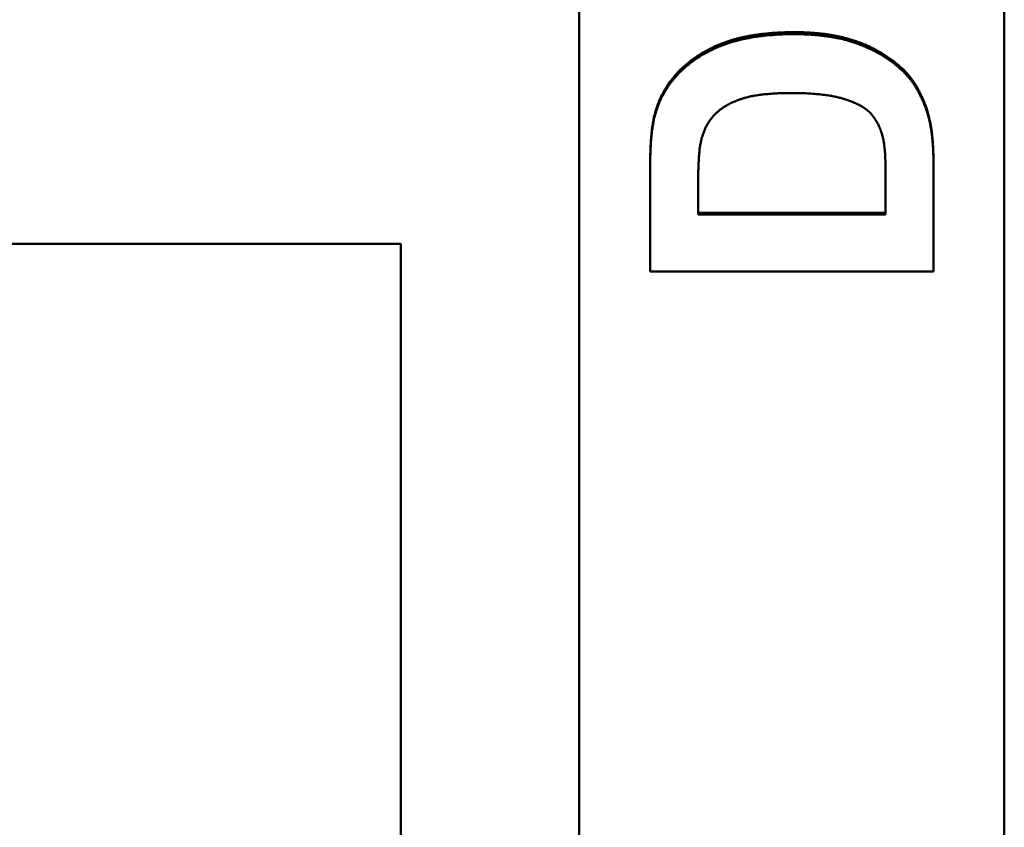
# Model space of a CAD drawing. Units: inches. Extents: x 4305 to 16410, y -12120 to -2432.
# Drawn here: x 4737 to 4772, y -3573 to -3544 of the extents above; entities that cross this region are included whole.
import ezdxf

# ---------------------------------------------------------------- set-up
doc = ezdxf.new("R2010")
doc.units = ezdxf.units.IN
doc.header["$MEASUREMENT"] = 0
doc.layers.add('AM_0', color=7, linetype='Continuous', lineweight=50)

# ---------------------------------------------------------------- blocks, each defined once
blk = doc.blocks.new('A$C567B58A8')
at = {"layer": 'AM_0'}
for p, q in [((314.503, 249.4), (314.503, 403.256)), ((329.503, 403.256), (329.503, 249.4)), ((322.102, 375.292), (322.102, 375.221)), ((324.228, 374.987), (324.228, 374.917)), ((325.996, 373.914), (325.996, 373.845)), ((317.193, 372.505), (317.193, 372.438)), ((326.789, 372.498), (326.789, 372.43)), ((317.003, 370.602), (317.003, 370.537)), ((327.003, 370.708), (327.003, 370.644)), ((325.31, 370.37), (325.31, 368.864)), ((318.695, 368.864), (318.695, 369.769)), ((318.695, 368.926), (325.31, 368.926)), ((325.31, 368.864), (318.695, 368.864)), ((283.202, 367.828), (308.202, 367.828)), ((308.202, 367.828), (283.202, 367.828)), ((308.202, 367.828), (308.202, 343.828)), ((308.202, 367.828), (308.202, 343.828))]:
    blk.add_line(p, q, dxfattribs=at)
for points, knots in [([(317.193, 372.505), (317.215, 372.578), (317.238, 372.65), (317.264, 372.72), (317.29, 372.791), (317.318, 372.86), (317.348, 372.928), (317.363, 372.961), (317.378, 372.995), (317.394, 373.028), (317.427, 373.095), (317.461, 373.16), (317.497, 373.224), (317.515, 373.256), (317.534, 373.288), (317.553, 373.319), (317.582, 373.366), (317.612, 373.412), (317.643, 373.458), (317.674, 373.503), (317.707, 373.548), (317.74, 373.592), (317.751, 373.607), (317.763, 373.622), (317.774, 373.636), (317.797, 373.665), (317.821, 373.694), (317.845, 373.722), (317.857, 373.737), (317.869, 373.751), (317.881, 373.765), (317.899, 373.786), (317.918, 373.807), (317.937, 373.827), (317.943, 373.834), (317.949, 373.841), (317.956, 373.848), (317.975, 373.869), (317.994, 373.889), (318.014, 373.909), (318.024, 373.919), (318.034, 373.93), (318.044, 373.94), (318.054, 373.95), (318.064, 373.96), (318.074, 373.97), (318.084, 373.979), (318.095, 373.989), (318.105, 373.999), (318.115, 374.009), (318.126, 374.019), (318.136, 374.029), (318.14, 374.032), (318.143, 374.035), (318.147, 374.038), (318.157, 374.048), (318.168, 374.058), (318.178, 374.067), (318.185, 374.074), (318.192, 374.08), (318.199, 374.086), (318.214, 374.099), (318.228, 374.112), (318.242, 374.124), (318.249, 374.13), (318.257, 374.137), (318.264, 374.143), (318.286, 374.161), (318.308, 374.18), (318.33, 374.198), (318.344, 374.21), (318.359, 374.222), (318.374, 374.234), (318.404, 374.258), (318.435, 374.281), (318.465, 374.304), (318.481, 374.316), (318.496, 374.327), (318.512, 374.339), (318.558, 374.373), (318.606, 374.406), (318.654, 374.438), (318.686, 374.459), (318.719, 374.48), (318.752, 374.501), (318.801, 374.532), (318.851, 374.562), (318.903, 374.592), (318.92, 374.601), (318.937, 374.611), (318.954, 374.62), (318.989, 374.64), (319.024, 374.658), (319.059, 374.677), (319.076, 374.686), (319.094, 374.695), (319.112, 374.704), (319.148, 374.722), (319.184, 374.739), (319.22, 374.757), (319.238, 374.765), (319.257, 374.774), (319.275, 374.782), (319.312, 374.799), (319.349, 374.815), (319.387, 374.831), (319.405, 374.839), (319.424, 374.847), (319.443, 374.855), (319.472, 374.867), (319.5, 374.878), (319.529, 374.889), (319.539, 374.893), (319.549, 374.897), (319.558, 374.9), (319.573, 374.906), (319.587, 374.912), (319.602, 374.917), (319.607, 374.919), (319.612, 374.921), (319.617, 374.922), (319.626, 374.926), (319.636, 374.93), (319.646, 374.933), (319.651, 374.935), (319.656, 374.937), (319.661, 374.938), (319.671, 374.942), (319.68, 374.946), (319.69, 374.949), (319.695, 374.951), (319.7, 374.952), (319.705, 374.954), (319.715, 374.958), (319.725, 374.961), (319.735, 374.965), (319.74, 374.966), (319.745, 374.968), (319.75, 374.97), (319.76, 374.973), (319.77, 374.976), (319.78, 374.98), (319.785, 374.981), (319.79, 374.983), (319.795, 374.985), (319.805, 374.988), (319.815, 374.991), (319.826, 374.994), (319.831, 374.996), (319.836, 374.998), (319.841, 374.999), (319.856, 375.004), (319.872, 375.009), (319.887, 375.014), (319.898, 375.017), (319.908, 375.02), (319.918, 375.023), (319.939, 375.029), (319.96, 375.035), (319.981, 375.041), (319.992, 375.044), (320.002, 375.047), (320.013, 375.05), (320.045, 375.059), (320.077, 375.067), (320.11, 375.076), (320.131, 375.081), (320.153, 375.087), (320.175, 375.092), (320.219, 375.103), (320.264, 375.113), (320.309, 375.123), (320.331, 375.128), (320.354, 375.132), (320.377, 375.137), (320.423, 375.147), (320.469, 375.155), (320.516, 375.164), (320.54, 375.168), (320.563, 375.172), (320.587, 375.176), (320.658, 375.189), (320.731, 375.2), (320.805, 375.21), (320.854, 375.217), (320.904, 375.223), (320.955, 375.229), (321.056, 375.241), (321.159, 375.251), (321.265, 375.26), (321.317, 375.264), (321.371, 375.268), (321.425, 375.271), (321.533, 375.278), (321.643, 375.283), (321.756, 375.287), (321.869, 375.29), (321.984, 375.292), (322.102, 375.292)], [0, 0, 0, 0, 0.125, 0.125, 0.125, 0.25, 0.25, 0.25, 0.3125, 0.3125, 0.3125, 0.4375, 0.4375, 0.4375, 0.5, 0.5, 0.5, 0.59375, 0.59375, 0.59375, 0.6875, 0.6875, 0.6875, 0.71875, 0.71875, 0.71875, 0.78125, 0.78125, 0.78125, 0.8125, 0.8125, 0.8125, 0.859375, 0.859375, 0.859375, 0.875, 0.875, 0.875, 0.921875, 0.921875, 0.921875, 0.945312, 0.945312, 0.945312, 0.96875, 0.96875, 0.96875, 0.992188, 0.992188, 0.992188, 1.015625, 1.015625, 1.015625, 1.023438, 1.023438, 1.023438, 1.046875, 1.046875, 1.046875, 1.0625, 1.0625, 1.0625, 1.09375, 1.09375, 1.09375, 1.109375, 1.109375, 1.109375, 1.15625, 1.15625, 1.15625, 1.1875, 1.1875, 1.1875, 1.25, 1.25, 1.25, 1.28125, 1.28125, 1.28125, 1.375, 1.375, 1.375, 1.4375, 1.4375, 1.4375, 1.53125, 1.53125, 1.53125, 1.5625, 1.5625, 1.5625, 1.625, 1.625, 1.625, 1.65625, 1.65625, 1.65625, 1.71875, 1.71875, 1.71875, 1.75, 1.75, 1.75, 1.8125, 1.8125, 1.8125, 1.84375, 1.84375, 1.84375, 1.890625, 1.890625, 1.890625, 1.90625, 1.90625, 1.90625, 1.929688, 1.929688, 1.929688, 1.9375, 1.9375, 1.9375, 1.953125, 1.953125, 1.953125, 1.960938, 1.960938, 1.960938, 1.976562, 1.976562, 1.976562, 1.984375, 1.984375, 1.984375, 2, 2, 2, 2.007812, 2.007812, 2.007812, 2.023438, 2.023438, 2.023438, 2.03125, 2.03125, 2.03125, 2.046875, 2.046875, 2.046875, 2.054688, 2.054688, 2.054688, 2.078125, 2.078125, 2.078125, 2.09375, 2.09375, 2.09375, 2.125, 2.125, 2.125, 2.140625, 2.140625, 2.140625, 2.1875, 2.1875, 2.1875, 2.21875, 2.21875, 2.21875, 2.28125, 2.28125, 2.28125, 2.3125, 2.3125, 2.3125, 2.375, 2.375, 2.375, 2.40625, 2.40625, 2.40625, 2.5, 2.5, 2.5, 2.5625, 2.5625, 2.5625, 2.6875, 2.6875, 2.6875, 2.75, 2.75, 2.75, 2.875, 2.875, 2.875, 3, 3, 3, 3]), ([(317.193, 372.438), (317.215, 372.511), (317.238, 372.583), (317.264, 372.653), (317.29, 372.723), (317.318, 372.792), (317.348, 372.86), (317.363, 372.894), (317.378, 372.927), (317.394, 372.96), (317.427, 373.027), (317.461, 373.092), (317.497, 373.156), (317.515, 373.188), (317.534, 373.219), (317.553, 373.251), (317.582, 373.298), (317.612, 373.344), (317.643, 373.389), (317.654, 373.404), (317.664, 373.419), (317.675, 373.434), (317.696, 373.464), (317.718, 373.494), (317.74, 373.524), (317.751, 373.538), (317.763, 373.553), (317.774, 373.567), (317.797, 373.596), (317.821, 373.625), (317.845, 373.653), (317.857, 373.668), (317.869, 373.682), (317.881, 373.696), (317.899, 373.717), (317.918, 373.738), (317.937, 373.758), (317.943, 373.765), (317.949, 373.772), (317.956, 373.779), (317.969, 373.793), (317.981, 373.806), (317.995, 373.82), (318.001, 373.827), (318.008, 373.833), (318.014, 373.84), (318.024, 373.85), (318.034, 373.86), (318.044, 373.87), (318.047, 373.874), (318.051, 373.877), (318.054, 373.88), (318.061, 373.887), (318.067, 373.894), (318.074, 373.9), (318.078, 373.904), (318.081, 373.907), (318.084, 373.91), (318.091, 373.917), (318.098, 373.923), (318.105, 373.93), (318.108, 373.933), (318.112, 373.936), (318.115, 373.94), (318.122, 373.946), (318.129, 373.953), (318.136, 373.959), (318.14, 373.962), (318.143, 373.966), (318.147, 373.969), (318.157, 373.979), (318.168, 373.988), (318.178, 373.998), (318.185, 374.004), (318.192, 374.011), (318.199, 374.017), (318.214, 374.03), (318.228, 374.042), (318.242, 374.055), (318.249, 374.061), (318.257, 374.067), (318.264, 374.073), (318.286, 374.092), (318.308, 374.11), (318.33, 374.128), (318.344, 374.14), (318.359, 374.152), (318.374, 374.164), (318.404, 374.188), (318.435, 374.212), (318.465, 374.235), (318.481, 374.246), (318.496, 374.257), (318.512, 374.269), (318.558, 374.303), (318.606, 374.336), (318.654, 374.368), (318.686, 374.389), (318.719, 374.41), (318.752, 374.431), (318.801, 374.462), (318.851, 374.492), (318.903, 374.521), (318.92, 374.531), (318.937, 374.541), (318.954, 374.55), (318.989, 374.569), (319.024, 374.588), (319.059, 374.606), (319.076, 374.616), (319.094, 374.625), (319.112, 374.634), (319.148, 374.651), (319.184, 374.669), (319.22, 374.686), (319.238, 374.695), (319.257, 374.703), (319.275, 374.712), (319.312, 374.728), (319.349, 374.745), (319.387, 374.761), (319.405, 374.769), (319.424, 374.777), (319.443, 374.784), (319.472, 374.796), (319.5, 374.807), (319.529, 374.819), (319.539, 374.822), (319.549, 374.826), (319.558, 374.83), (319.573, 374.835), (319.587, 374.841), (319.602, 374.846), (319.607, 374.848), (319.612, 374.85), (319.617, 374.852), (319.626, 374.855), (319.636, 374.859), (319.646, 374.862), (319.651, 374.864), (319.656, 374.866), (319.661, 374.868), (319.671, 374.871), (319.68, 374.875), (319.69, 374.878), (319.695, 374.88), (319.7, 374.882), (319.705, 374.884), (319.715, 374.887), (319.725, 374.89), (319.735, 374.894), (319.74, 374.895), (319.745, 374.897), (319.75, 374.899), (319.76, 374.902), (319.77, 374.906), (319.78, 374.909), (319.785, 374.911), (319.79, 374.912), (319.795, 374.914), (319.805, 374.917), (319.815, 374.92), (319.826, 374.924), (319.831, 374.925), (319.836, 374.927), (319.841, 374.929), (319.856, 374.933), (319.872, 374.938), (319.887, 374.943), (319.898, 374.946), (319.908, 374.949), (319.918, 374.952), (319.939, 374.958), (319.96, 374.964), (319.981, 374.97), (319.992, 374.973), (320.002, 374.976), (320.013, 374.979), (320.045, 374.988), (320.077, 374.997), (320.11, 375.005), (320.131, 375.01), (320.153, 375.016), (320.175, 375.021), (320.219, 375.032), (320.264, 375.042), (320.309, 375.052), (320.331, 375.057), (320.354, 375.061), (320.377, 375.066), (320.423, 375.076), (320.469, 375.084), (320.516, 375.093), (320.54, 375.097), (320.563, 375.101), (320.587, 375.105), (320.658, 375.118), (320.731, 375.129), (320.805, 375.139), (320.854, 375.146), (320.904, 375.152), (320.955, 375.158), (321.056, 375.17), (321.159, 375.18), (321.265, 375.189), (321.317, 375.193), (321.371, 375.197), (321.425, 375.2), (321.533, 375.207), (321.643, 375.212), (321.756, 375.216), (321.869, 375.219), (321.984, 375.221), (322.102, 375.221)], [0, 0, 0, 0, 0.125, 0.125, 0.125, 0.25, 0.25, 0.25, 0.3125, 0.3125, 0.3125, 0.4375, 0.4375, 0.4375, 0.5, 0.5, 0.5, 0.59375, 0.59375, 0.59375, 0.625, 0.625, 0.625, 0.6875, 0.6875, 0.6875, 0.71875, 0.71875, 0.71875, 0.78125, 0.78125, 0.78125, 0.8125, 0.8125, 0.8125, 0.859375, 0.859375, 0.859375, 0.875, 0.875, 0.875, 0.90625, 0.90625, 0.90625, 0.921875, 0.921875, 0.921875, 0.945312, 0.945312, 0.945312, 0.953125, 0.953125, 0.953125, 0.96875, 0.96875, 0.96875, 0.976562, 0.976562, 0.976562, 0.992188, 0.992188, 0.992188, 1, 1, 1, 1.015625, 1.015625, 1.015625, 1.023438, 1.023438, 1.023438, 1.046875, 1.046875, 1.046875, 1.0625, 1.0625, 1.0625, 1.09375, 1.09375, 1.09375, 1.109375, 1.109375, 1.109375, 1.15625, 1.15625, 1.15625, 1.1875, 1.1875, 1.1875, 1.25, 1.25, 1.25, 1.28125, 1.28125, 1.28125, 1.375, 1.375, 1.375, 1.4375, 1.4375, 1.4375, 1.53125, 1.53125, 1.53125, 1.5625, 1.5625, 1.5625, 1.625, 1.625, 1.625, 1.65625, 1.65625, 1.65625, 1.71875, 1.71875, 1.71875, 1.75, 1.75, 1.75, 1.8125, 1.8125, 1.8125, 1.84375, 1.84375, 1.84375, 1.890625, 1.890625, 1.890625, 1.90625, 1.90625, 1.90625, 1.929688, 1.929688, 1.929688, 1.9375, 1.9375, 1.9375, 1.953125, 1.953125, 1.953125, 1.960938, 1.960938, 1.960938, 1.976562, 1.976562, 1.976562, 1.984375, 1.984375, 1.984375, 2, 2, 2, 2.007812, 2.007812, 2.007812, 2.023438, 2.023438, 2.023438, 2.03125, 2.03125, 2.03125, 2.046875, 2.046875, 2.046875, 2.054688, 2.054688, 2.054688, 2.078125, 2.078125, 2.078125, 2.09375, 2.09375, 2.09375, 2.125, 2.125, 2.125, 2.140625, 2.140625, 2.140625, 2.1875, 2.1875, 2.1875, 2.21875, 2.21875, 2.21875, 2.28125, 2.28125, 2.28125, 2.3125, 2.3125, 2.3125, 2.375, 2.375, 2.375, 2.40625, 2.40625, 2.40625, 2.5, 2.5, 2.5, 2.5625, 2.5625, 2.5625, 2.6875, 2.6875, 2.6875, 2.75, 2.75, 2.75, 2.875, 2.875, 2.875, 3, 3, 3, 3]), ([(322.102, 375.292), (322.17, 375.292), (322.238, 375.291), (322.305, 375.29), (322.372, 375.288), (322.438, 375.286), (322.504, 375.283), (322.602, 375.279), (322.698, 375.273), (322.793, 375.266), (322.824, 375.264), (322.856, 375.261), (322.887, 375.258), (322.949, 375.252), (323.01, 375.246), (323.071, 375.239), (323.101, 375.235), (323.131, 375.232), (323.161, 375.228), (323.221, 375.22), (323.28, 375.212), (323.339, 375.203), (323.368, 375.198), (323.397, 375.193), (323.425, 375.188), (323.483, 375.178), (323.54, 375.168), (323.595, 375.157), (323.623, 375.151), (323.651, 375.145), (323.679, 375.139), (323.761, 375.121), (323.842, 375.102), (323.921, 375.08), (324.027, 375.052), (324.129, 375.021), (324.228, 374.987)], [0, 0, 0, 0, 0.083333, 0.083333, 0.083333, 0.166667, 0.166667, 0.166667, 0.291667, 0.291667, 0.291667, 0.333333, 0.333333, 0.333333, 0.416667, 0.416667, 0.416667, 0.458333, 0.458333, 0.458333, 0.541667, 0.541667, 0.541667, 0.583333, 0.583333, 0.583333, 0.666667, 0.666667, 0.666667, 0.708333, 0.708333, 0.708333, 0.833333, 0.833333, 0.833333, 1, 1, 1, 1]), ([(322.102, 375.221), (322.17, 375.221), (322.238, 375.22), (322.305, 375.219), (322.372, 375.217), (322.438, 375.215), (322.504, 375.212), (322.536, 375.211), (322.569, 375.209), (322.601, 375.207), (322.666, 375.204), (322.73, 375.2), (322.793, 375.195), (322.824, 375.192), (322.856, 375.19), (322.887, 375.187), (322.949, 375.181), (323.01, 375.175), (323.071, 375.168), (323.101, 375.164), (323.131, 375.161), (323.161, 375.157), (323.221, 375.149), (323.28, 375.141), (323.339, 375.131), (323.368, 375.127), (323.397, 375.122), (323.425, 375.117), (323.483, 375.107), (323.54, 375.097), (323.595, 375.086), (323.623, 375.08), (323.651, 375.074), (323.679, 375.068), (323.761, 375.05), (323.842, 375.031), (323.921, 375.01), (324.027, 374.981), (324.129, 374.95), (324.228, 374.917)], [0, 0, 0, 0, 0.083333, 0.083333, 0.083333, 0.166667, 0.166667, 0.166667, 0.208333, 0.208333, 0.208333, 0.291667, 0.291667, 0.291667, 0.333333, 0.333333, 0.333333, 0.416667, 0.416667, 0.416667, 0.458333, 0.458333, 0.458333, 0.541667, 0.541667, 0.541667, 0.583333, 0.583333, 0.583333, 0.666667, 0.666667, 0.666667, 0.708333, 0.708333, 0.708333, 0.833333, 0.833333, 0.833333, 1, 1, 1, 1]), ([(324.228, 374.987), (324.289, 374.966), (324.348, 374.944), (324.407, 374.922), (324.466, 374.899), (324.523, 374.876), (324.58, 374.852), (324.665, 374.816), (324.748, 374.778), (324.829, 374.739), (324.856, 374.726), (324.883, 374.712), (324.909, 374.699), (324.962, 374.672), (325.014, 374.644), (325.065, 374.616), (325.09, 374.602), (325.116, 374.587), (325.141, 374.573), (325.191, 374.544), (325.24, 374.514), (325.288, 374.483), (325.312, 374.468), (325.336, 374.453), (325.36, 374.437), (325.407, 374.406), (325.453, 374.374), (325.498, 374.341), (325.521, 374.325), (325.544, 374.308), (325.566, 374.291), (325.632, 374.241), (325.697, 374.19), (325.759, 374.136), (325.842, 374.065), (325.921, 373.991), (325.996, 373.914)], [0, 0, 0, 0, 0.083333, 0.083333, 0.083333, 0.166667, 0.166667, 0.166667, 0.291667, 0.291667, 0.291667, 0.333333, 0.333333, 0.333333, 0.416667, 0.416667, 0.416667, 0.458333, 0.458333, 0.458333, 0.541667, 0.541667, 0.541667, 0.583333, 0.583333, 0.583333, 0.666667, 0.666667, 0.666667, 0.708333, 0.708333, 0.708333, 0.833333, 0.833333, 0.833333, 1, 1, 1, 1]), ([(324.228, 374.917), (324.289, 374.895), (324.348, 374.874), (324.407, 374.851), (324.466, 374.829), (324.523, 374.805), (324.58, 374.781), (324.608, 374.769), (324.636, 374.757), (324.664, 374.745), (324.72, 374.72), (324.775, 374.695), (324.829, 374.668), (324.856, 374.655), (324.883, 374.642), (324.909, 374.629), (324.962, 374.602), (325.014, 374.574), (325.065, 374.546), (325.09, 374.532), (325.116, 374.517), (325.141, 374.503), (325.191, 374.474), (325.24, 374.444), (325.288, 374.413), (325.312, 374.398), (325.336, 374.383), (325.36, 374.367), (325.407, 374.336), (325.453, 374.304), (325.498, 374.271), (325.521, 374.255), (325.544, 374.238), (325.566, 374.222), (325.632, 374.172), (325.697, 374.12), (325.759, 374.067), (325.842, 373.995), (325.921, 373.922), (325.996, 373.845)], [0, 0, 0, 0, 0.083333, 0.083333, 0.083333, 0.166667, 0.166667, 0.166667, 0.208333, 0.208333, 0.208333, 0.291667, 0.291667, 0.291667, 0.333333, 0.333333, 0.333333, 0.416667, 0.416667, 0.416667, 0.458333, 0.458333, 0.458333, 0.541667, 0.541667, 0.541667, 0.583333, 0.583333, 0.583333, 0.666667, 0.666667, 0.666667, 0.708333, 0.708333, 0.708333, 0.833333, 0.833333, 0.833333, 1, 1, 1, 1]), ([(325.996, 373.914), (326.025, 373.885), (326.053, 373.855), (326.08, 373.824), (326.107, 373.793), (326.134, 373.761), (326.16, 373.729), (326.2, 373.68), (326.238, 373.629), (326.275, 373.576), (326.287, 373.559), (326.299, 373.541), (326.311, 373.523), (326.336, 373.487), (326.359, 373.45), (326.382, 373.413), (326.394, 373.394), (326.405, 373.375), (326.416, 373.355), (326.439, 373.317), (326.461, 373.278), (326.483, 373.237), (326.493, 373.217), (326.504, 373.197), (326.514, 373.177), (326.535, 373.136), (326.556, 373.094), (326.576, 373.051), (326.586, 373.03), (326.595, 373.008), (326.605, 372.986), (326.634, 372.921), (326.662, 372.854), (326.689, 372.784), (326.724, 372.692), (326.758, 372.597), (326.789, 372.498)], [0, 0, 0, 0, 0.083333, 0.083333, 0.083333, 0.166667, 0.166667, 0.166667, 0.291667, 0.291667, 0.291667, 0.333333, 0.333333, 0.333333, 0.416667, 0.416667, 0.416667, 0.458333, 0.458333, 0.458333, 0.541667, 0.541667, 0.541667, 0.583333, 0.583333, 0.583333, 0.666667, 0.666667, 0.666667, 0.708333, 0.708333, 0.708333, 0.833333, 0.833333, 0.833333, 1, 1, 1, 1]), ([(325.996, 373.845), (326.025, 373.815), (326.053, 373.786), (326.08, 373.755), (326.107, 373.724), (326.134, 373.692), (326.16, 373.66), (326.173, 373.643), (326.186, 373.627), (326.199, 373.61), (326.225, 373.577), (326.25, 373.543), (326.275, 373.508), (326.287, 373.49), (326.299, 373.472), (326.311, 373.454), (326.336, 373.418), (326.359, 373.382), (326.382, 373.344), (326.394, 373.325), (326.405, 373.306), (326.416, 373.287), (326.439, 373.249), (326.461, 373.209), (326.483, 373.169), (326.493, 373.149), (326.504, 373.129), (326.514, 373.108), (326.535, 373.067), (326.556, 373.026), (326.576, 372.983), (326.586, 372.962), (326.595, 372.94), (326.605, 372.918), (326.634, 372.853), (326.662, 372.786), (326.689, 372.717), (326.724, 372.625), (326.758, 372.529), (326.789, 372.43)], [0, 0, 0, 0, 0.083333, 0.083333, 0.083333, 0.166667, 0.166667, 0.166667, 0.208333, 0.208333, 0.208333, 0.291667, 0.291667, 0.291667, 0.333333, 0.333333, 0.333333, 0.416667, 0.416667, 0.416667, 0.458333, 0.458333, 0.458333, 0.541667, 0.541667, 0.541667, 0.583333, 0.583333, 0.583333, 0.666667, 0.666667, 0.666667, 0.708333, 0.708333, 0.708333, 0.833333, 0.833333, 0.833333, 1, 1, 1, 1]), ([(318.794, 371.434), (318.804, 371.481), (318.815, 371.527), (318.828, 371.572), (318.84, 371.617), (318.854, 371.661), (318.869, 371.704), (318.876, 371.725), (318.884, 371.746), (318.892, 371.767), (318.908, 371.809), (318.925, 371.85), (318.943, 371.89), (318.953, 371.91), (318.962, 371.929), (318.972, 371.949), (318.991, 371.987), (319.012, 372.025), (319.034, 372.062), (319.045, 372.08), (319.056, 372.099), (319.068, 372.116), (319.085, 372.143), (319.103, 372.17), (319.121, 372.195), (319.128, 372.204), (319.134, 372.212), (319.14, 372.221), (319.15, 372.233), (319.159, 372.246), (319.169, 372.258), (319.173, 372.262), (319.176, 372.267), (319.179, 372.271), (319.186, 372.279), (319.193, 372.287), (319.199, 372.295), (319.203, 372.299), (319.206, 372.303), (319.21, 372.307), (319.216, 372.315), (319.223, 372.323), (319.23, 372.331), (319.234, 372.335), (319.237, 372.339), (319.241, 372.343), (319.246, 372.348), (319.252, 372.354), (319.257, 372.36), (319.259, 372.362), (319.261, 372.364), (319.262, 372.366), (319.266, 372.37), (319.27, 372.374), (319.273, 372.377), (319.275, 372.379), (319.277, 372.381), (319.279, 372.383), (319.284, 372.389), (319.29, 372.394), (319.296, 372.4), (319.299, 372.404), (319.303, 372.408), (319.307, 372.411), (319.314, 372.419), (319.322, 372.426), (319.33, 372.434), (319.334, 372.437), (319.338, 372.441), (319.342, 372.445), (319.353, 372.456), (319.365, 372.466), (319.377, 372.477), (319.385, 372.484), (319.394, 372.491), (319.402, 372.498), (319.419, 372.512), (319.435, 372.526), (319.453, 372.54), (319.461, 372.547), (319.47, 372.554), (319.479, 372.56), (319.505, 372.581), (319.533, 372.6), (319.561, 372.619), (319.579, 372.632), (319.598, 372.645), (319.618, 372.657), (319.647, 372.676), (319.677, 372.694), (319.707, 372.712), (319.717, 372.717), (319.728, 372.723), (319.738, 372.729), (319.759, 372.741), (319.78, 372.752), (319.802, 372.763), (319.812, 372.768), (319.823, 372.774), (319.834, 372.779), (319.856, 372.79), (319.878, 372.801), (319.901, 372.811), (319.912, 372.817), (319.923, 372.822), (319.935, 372.827), (319.952, 372.835), (319.969, 372.842), (319.987, 372.85), (319.993, 372.852), (319.999, 372.855), (320.005, 372.857), (320.016, 372.862), (320.028, 372.867), (320.04, 372.872), (320.046, 372.874), (320.052, 372.877), (320.058, 372.879), (320.07, 372.884), (320.083, 372.888), (320.095, 372.893), (320.101, 372.895), (320.107, 372.898), (320.113, 372.9), (320.122, 372.903), (320.132, 372.907), (320.141, 372.91), (320.144, 372.911), (320.147, 372.912), (320.15, 372.914), (320.157, 372.916), (320.163, 372.918), (320.169, 372.92), (320.172, 372.921), (320.176, 372.922), (320.179, 372.924), (320.185, 372.926), (320.191, 372.928), (320.198, 372.93), (320.207, 372.933), (320.217, 372.937), (320.227, 372.94), (320.23, 372.941), (320.233, 372.942), (320.236, 372.943), (320.252, 372.948), (320.269, 372.954), (320.286, 372.959), (320.289, 372.96), (320.292, 372.961), (320.296, 372.962), (320.313, 372.967), (320.33, 372.972), (320.347, 372.977), (320.368, 372.982), (320.389, 372.988), (320.411, 372.994), (320.433, 372.999), (320.455, 373.004), (320.477, 373.01), (320.492, 373.013), (320.507, 373.017), (320.523, 373.02), (320.553, 373.027), (320.585, 373.033), (320.617, 373.039), (320.633, 373.042), (320.649, 373.045), (320.665, 373.048), (320.714, 373.057), (320.765, 373.065), (320.818, 373.073), (320.87, 373.08), (320.924, 373.087), (320.979, 373.094), (321.016, 373.098), (321.054, 373.102), (321.092, 373.106), (321.169, 373.113), (321.249, 373.12), (321.331, 373.125), (321.372, 373.128), (321.414, 373.13), (321.457, 373.132), (321.542, 373.137), (321.63, 373.14), (321.721, 373.142), (321.812, 373.144), (321.906, 373.145), (322.003, 373.145)], [-3, -3, -3, -3, -2.875, -2.875, -2.875, -2.75, -2.75, -2.75, -2.6875, -2.6875, -2.6875, -2.5625, -2.5625, -2.5625, -2.5, -2.5, -2.5, -2.375, -2.375, -2.375, -2.3125, -2.3125, -2.3125, -2.21875, -2.21875, -2.21875, -2.1875, -2.1875, -2.1875, -2.140625, -2.140625, -2.140625, -2.125, -2.125, -2.125, -2.09375, -2.09375, -2.09375, -2.078125, -2.078125, -2.078125, -2.046875, -2.046875, -2.046875, -2.03125, -2.03125, -2.03125, -2.007812, -2.007812, -2.007812, -2, -2, -2, -1.984375, -1.984375, -1.984375, -1.976562, -1.976562, -1.976562, -1.953125, -1.953125, -1.953125, -1.9375, -1.9375, -1.9375, -1.90625, -1.90625, -1.90625, -1.890625, -1.890625, -1.890625, -1.84375, -1.84375, -1.84375, -1.8125, -1.8125, -1.8125, -1.75, -1.75, -1.75, -1.71875, -1.71875, -1.71875, -1.625, -1.625, -1.625, -1.5625, -1.5625, -1.5625, -1.46875, -1.46875, -1.46875, -1.4375, -1.4375, -1.4375, -1.375, -1.375, -1.375, -1.34375, -1.34375, -1.34375, -1.28125, -1.28125, -1.28125, -1.25, -1.25, -1.25, -1.203125, -1.203125, -1.203125, -1.1875, -1.1875, -1.1875, -1.15625, -1.15625, -1.15625, -1.140625, -1.140625, -1.140625, -1.109375, -1.109375, -1.109375, -1.09375, -1.09375, -1.09375, -1.070312, -1.070312, -1.070312, -1.0625, -1.0625, -1.0625, -1.046875, -1.046875, -1.046875, -1.039062, -1.039062, -1.039062, -1.023438, -1.023438, -1.023438, -1, -1, -1, -0.992188, -0.992188, -0.992188, -0.953125, -0.953125, -0.953125, -0.945312, -0.945312, -0.945312, -0.90625, -0.90625, -0.90625, -0.859375, -0.859375, -0.859375, -0.8125, -0.8125, -0.8125, -0.78125, -0.78125, -0.78125, -0.71875, -0.71875, -0.71875, -0.6875, -0.6875, -0.6875, -0.59375, -0.59375, -0.59375, -0.5, -0.5, -0.5, -0.4375, -0.4375, -0.4375, -0.3125, -0.3125, -0.3125, -0.25, -0.25, -0.25, -0.125, -0.125, -0.125, 0, 0, 0, 0]), ([(322.003, 373.145), (322.099, 373.145), (322.193, 373.144), (322.285, 373.142), (322.376, 373.14), (322.465, 373.137), (322.552, 373.132), (322.595, 373.13), (322.637, 373.128), (322.679, 373.125), (322.763, 373.12), (322.845, 373.113), (322.924, 373.106), (322.963, 373.102), (323.002, 373.098), (323.04, 373.094), (323.116, 373.085), (323.19, 373.076), (323.262, 373.065), (323.297, 373.06), (323.332, 373.054), (323.367, 373.048), (323.418, 373.039), (323.469, 373.03), (323.517, 373.02), (323.534, 373.017), (323.55, 373.013), (323.566, 373.01), (323.59, 373.004), (323.613, 372.999), (323.636, 372.994), (323.644, 372.992), (323.652, 372.99), (323.659, 372.988), (323.675, 372.984), (323.69, 372.98), (323.705, 372.977), (323.712, 372.975), (323.72, 372.973), (323.727, 372.971), (323.738, 372.968), (323.749, 372.965), (323.76, 372.962), (323.764, 372.961), (323.768, 372.96), (323.771, 372.959), (323.779, 372.957), (323.786, 372.955), (323.793, 372.953), (323.797, 372.951), (323.8, 372.95), (323.804, 372.949), (323.811, 372.947), (323.818, 372.945), (323.825, 372.943), (323.829, 372.942), (323.832, 372.941), (323.836, 372.94), (323.843, 372.938), (323.85, 372.936), (323.857, 372.933), (323.86, 372.932), (323.864, 372.931), (323.867, 372.93), (323.874, 372.928), (323.881, 372.926), (323.888, 372.924), (323.891, 372.923), (323.895, 372.921), (323.898, 372.92), (323.905, 372.918), (323.912, 372.916), (323.918, 372.914), (323.922, 372.913), (323.925, 372.912), (323.929, 372.91), (323.939, 372.907), (323.949, 372.904), (323.959, 372.9), (323.965, 372.898), (323.972, 372.896), (323.979, 372.894), (323.998, 372.887), (324.018, 372.88), (324.037, 372.873), (324.05, 372.868), (324.062, 372.863), (324.075, 372.859), (324.1, 372.849), (324.125, 372.84), (324.149, 372.83), (324.161, 372.825), (324.173, 372.82), (324.185, 372.815), (324.208, 372.805), (324.231, 372.795), (324.254, 372.785), (324.265, 372.78), (324.276, 372.775), (324.287, 372.769), (324.309, 372.759), (324.331, 372.748), (324.352, 372.738), (324.363, 372.732), (324.373, 372.727), (324.383, 372.722), (324.404, 372.711), (324.424, 372.7), (324.444, 372.689), (324.453, 372.683), (324.463, 372.677), (324.473, 372.672), (324.492, 372.66), (324.51, 372.649), (324.528, 372.637), (324.537, 372.631), (324.546, 372.626), (324.555, 372.62), (324.573, 372.608), (324.59, 372.596), (324.606, 372.584), (324.615, 372.578), (324.623, 372.572), (324.631, 372.566), (324.643, 372.556), (324.655, 372.547), (324.666, 372.538), (324.67, 372.535), (324.674, 372.532), (324.678, 372.528), (324.685, 372.522), (324.693, 372.516), (324.7, 372.51), (324.703, 372.506), (324.707, 372.503), (324.711, 372.5), (324.718, 372.494), (324.725, 372.487), (324.732, 372.481), (324.735, 372.478), (324.739, 372.474), (324.742, 372.471), (324.747, 372.466), (324.752, 372.461), (324.757, 372.456), (324.759, 372.455), (324.76, 372.453), (324.762, 372.451), (324.765, 372.448), (324.769, 372.445), (324.772, 372.442), (324.777, 372.437), (324.781, 372.432), (324.786, 372.427), (324.788, 372.425), (324.789, 372.423), (324.791, 372.422), (324.798, 372.413), (324.806, 372.405), (324.813, 372.396), (324.815, 372.395), (324.816, 372.393), (324.818, 372.391), (324.827, 372.381), (324.835, 372.37), (324.844, 372.36), (324.847, 372.356), (324.85, 372.353), (324.853, 372.349), (324.861, 372.339), (324.87, 372.328), (324.878, 372.317), (324.886, 372.306), (324.894, 372.295), (324.902, 372.284), (324.908, 372.277), (324.913, 372.269), (324.918, 372.262), (324.929, 372.247), (324.939, 372.232), (324.949, 372.216), (324.965, 372.193), (324.979, 372.169), (324.993, 372.145), (324.998, 372.137), (325.003, 372.129), (325.007, 372.121), (325.021, 372.096), (325.035, 372.071), (325.047, 372.046), (325.056, 372.029), (325.064, 372.011), (325.073, 371.994), (325.097, 371.941), (325.119, 371.887), (325.14, 371.831), (325.154, 371.793), (325.166, 371.754), (325.178, 371.715), (325.19, 371.676), (325.201, 371.635), (325.211, 371.594)], [-3, -3, -3, -3, -2.875, -2.875, -2.875, -2.75, -2.75, -2.75, -2.6875, -2.6875, -2.6875, -2.5625, -2.5625, -2.5625, -2.5, -2.5, -2.5, -2.375, -2.375, -2.375, -2.3125, -2.3125, -2.3125, -2.21875, -2.21875, -2.21875, -2.1875, -2.1875, -2.1875, -2.140625, -2.140625, -2.140625, -2.125, -2.125, -2.125, -2.09375, -2.09375, -2.09375, -2.078125, -2.078125, -2.078125, -2.054688, -2.054688, -2.054688, -2.046875, -2.046875, -2.046875, -2.03125, -2.03125, -2.03125, -2.023438, -2.023438, -2.023438, -2.007812, -2.007812, -2.007812, -2, -2, -2, -1.984375, -1.984375, -1.984375, -1.976562, -1.976562, -1.976562, -1.960938, -1.960938, -1.960938, -1.953125, -1.953125, -1.953125, -1.9375, -1.9375, -1.9375, -1.929688, -1.929688, -1.929688, -1.90625, -1.90625, -1.90625, -1.890625, -1.890625, -1.890625, -1.84375, -1.84375, -1.84375, -1.8125, -1.8125, -1.8125, -1.75, -1.75, -1.75, -1.71875, -1.71875, -1.71875, -1.65625, -1.65625, -1.65625, -1.625, -1.625, -1.625, -1.5625, -1.5625, -1.5625, -1.53125, -1.53125, -1.53125, -1.46875, -1.46875, -1.46875, -1.4375, -1.4375, -1.4375, -1.375, -1.375, -1.375, -1.34375, -1.34375, -1.34375, -1.28125, -1.28125, -1.28125, -1.25, -1.25, -1.25, -1.203125, -1.203125, -1.203125, -1.1875, -1.1875, -1.1875, -1.15625, -1.15625, -1.15625, -1.140625, -1.140625, -1.140625, -1.109375, -1.109375, -1.109375, -1.09375, -1.09375, -1.09375, -1.070312, -1.070312, -1.070312, -1.0625, -1.0625, -1.0625, -1.046875, -1.046875, -1.046875, -1.023438, -1.023438, -1.023438, -1.015625, -1.015625, -1.015625, -0.976562, -0.976562, -0.976562, -0.96875, -0.96875, -0.96875, -0.921875, -0.921875, -0.921875, -0.90625, -0.90625, -0.90625, -0.859375, -0.859375, -0.859375, -0.8125, -0.8125, -0.8125, -0.78125, -0.78125, -0.78125, -0.71875, -0.71875, -0.71875, -0.625, -0.625, -0.625, -0.59375, -0.59375, -0.59375, -0.5, -0.5, -0.5, -0.4375, -0.4375, -0.4375, -0.25, -0.25, -0.25, -0.125, -0.125, -0.125, 0, 0, 0, 0]), ([(317.003, 370.602), (317.003, 370.671), (317.003, 370.739), (317.004, 370.806), (317.005, 370.872), (317.006, 370.937), (317.008, 371.001), (317.01, 371.097), (317.014, 371.19), (317.019, 371.28), (317.02, 371.309), (317.022, 371.339), (317.024, 371.368), (317.027, 371.427), (317.031, 371.484), (317.036, 371.539), (317.038, 371.567), (317.04, 371.594), (317.043, 371.622), (317.047, 371.676), (317.053, 371.729), (317.058, 371.78), (317.061, 371.806), (317.064, 371.831), (317.067, 371.856), (317.074, 371.907), (317.08, 371.955), (317.087, 372.003), (317.091, 372.026), (317.094, 372.05), (317.098, 372.073), (317.109, 372.142), (317.122, 372.208), (317.135, 372.27), (317.152, 372.354), (317.172, 372.432), (317.193, 372.505)], [0, 0, 0, 0, 0.083333, 0.083333, 0.083333, 0.166667, 0.166667, 0.166667, 0.291667, 0.291667, 0.291667, 0.333333, 0.333333, 0.333333, 0.416667, 0.416667, 0.416667, 0.458333, 0.458333, 0.458333, 0.541667, 0.541667, 0.541667, 0.583333, 0.583333, 0.583333, 0.666667, 0.666667, 0.666667, 0.708333, 0.708333, 0.708333, 0.833333, 0.833333, 0.833333, 1, 1, 1, 1]), ([(317.003, 370.537), (317.003, 370.606), (317.003, 370.674), (317.004, 370.741), (317.005, 370.807), (317.006, 370.873), (317.008, 370.936), (317.009, 370.968), (317.01, 371), (317.011, 371.031), (317.013, 371.093), (317.016, 371.154), (317.019, 371.214), (317.02, 371.244), (317.022, 371.273), (317.024, 371.303), (317.027, 371.361), (317.031, 371.418), (317.036, 371.473), (317.038, 371.501), (317.04, 371.529), (317.043, 371.556), (317.047, 371.61), (317.053, 371.663), (317.058, 371.714), (317.061, 371.74), (317.064, 371.765), (317.067, 371.79), (317.074, 371.84), (317.08, 371.889), (317.087, 371.936), (317.091, 371.96), (317.094, 371.983), (317.098, 372.006), (317.109, 372.075), (317.122, 372.141), (317.135, 372.204), (317.152, 372.287), (317.172, 372.365), (317.193, 372.438)], [0, 0, 0, 0, 0.083333, 0.083333, 0.083333, 0.166667, 0.166667, 0.166667, 0.208333, 0.208333, 0.208333, 0.291667, 0.291667, 0.291667, 0.333333, 0.333333, 0.333333, 0.416667, 0.416667, 0.416667, 0.458333, 0.458333, 0.458333, 0.541667, 0.541667, 0.541667, 0.583333, 0.583333, 0.583333, 0.666667, 0.666667, 0.666667, 0.708333, 0.708333, 0.708333, 0.833333, 0.833333, 0.833333, 1, 1, 1, 1]), ([(326.789, 372.498), (326.801, 372.46), (326.812, 372.422), (326.823, 372.383), (326.834, 372.344), (326.844, 372.303), (326.854, 372.262), (326.869, 372.2), (326.883, 372.135), (326.895, 372.069), (326.9, 372.046), (326.904, 372.024), (326.908, 372.001), (326.916, 371.955), (326.923, 371.909), (326.93, 371.861), (326.933, 371.837), (326.937, 371.813), (326.94, 371.789), (326.946, 371.74), (326.952, 371.691), (326.958, 371.64), (326.96, 371.615), (326.963, 371.589), (326.965, 371.563), (326.97, 371.511), (326.975, 371.458), (326.979, 371.405), (326.981, 371.378), (326.983, 371.35), (326.984, 371.323), (326.99, 371.241), (326.994, 371.156), (326.997, 371.069), (327.001, 370.953), (327.003, 370.833), (327.003, 370.708)], [0, 0, 0, 0, 0.083333, 0.083333, 0.083333, 0.166667, 0.166667, 0.166667, 0.291667, 0.291667, 0.291667, 0.333333, 0.333333, 0.333333, 0.416667, 0.416667, 0.416667, 0.458333, 0.458333, 0.458333, 0.541667, 0.541667, 0.541667, 0.583333, 0.583333, 0.583333, 0.666667, 0.666667, 0.666667, 0.708333, 0.708333, 0.708333, 0.833333, 0.833333, 0.833333, 1, 1, 1, 1]), ([(326.789, 372.43), (326.801, 372.393), (326.812, 372.355), (326.823, 372.316), (326.834, 372.277), (326.844, 372.236), (326.854, 372.195), (326.859, 372.174), (326.864, 372.153), (326.869, 372.132), (326.878, 372.09), (326.887, 372.046), (326.895, 372.002), (326.9, 371.98), (326.904, 371.957), (326.908, 371.935), (326.916, 371.889), (326.923, 371.843), (326.93, 371.795), (326.933, 371.771), (326.937, 371.747), (326.94, 371.723), (326.946, 371.674), (326.952, 371.625), (326.958, 371.574), (326.96, 371.549), (326.963, 371.523), (326.965, 371.497), (326.97, 371.445), (326.975, 371.393), (326.979, 371.339), (326.981, 371.312), (326.983, 371.285), (326.984, 371.257), (326.99, 371.175), (326.994, 371.091), (326.997, 371.004), (327.001, 370.888), (327.003, 370.768), (327.003, 370.644)], [0, 0, 0, 0, 0.083333, 0.083333, 0.083333, 0.166667, 0.166667, 0.166667, 0.208333, 0.208333, 0.208333, 0.291667, 0.291667, 0.291667, 0.333333, 0.333333, 0.333333, 0.416667, 0.416667, 0.416667, 0.458333, 0.458333, 0.458333, 0.541667, 0.541667, 0.541667, 0.583333, 0.583333, 0.583333, 0.666667, 0.666667, 0.666667, 0.708333, 0.708333, 0.708333, 0.833333, 0.833333, 0.833333, 1, 1, 1, 1]), ([(325.211, 371.594), (325.222, 371.553), (325.232, 371.507), (325.242, 371.457), (325.249, 371.419), (325.255, 371.379), (325.261, 371.336), (325.263, 371.322), (325.265, 371.307), (325.266, 371.292), (325.27, 371.263), (325.274, 371.232), (325.277, 371.2), (325.278, 371.185), (325.28, 371.168), (325.281, 371.152), (325.284, 371.119), (325.287, 371.085), (325.29, 371.05), (325.291, 371.032), (325.292, 371.015), (325.293, 370.996), (325.296, 370.96), (325.298, 370.923), (325.299, 370.884), (325.3, 370.865), (325.301, 370.846), (325.302, 370.826), (325.304, 370.767), (325.306, 370.705), (325.308, 370.64), (325.309, 370.598), (325.309, 370.554), (325.31, 370.509), (325.31, 370.463), (325.31, 370.417), (325.31, 370.37)], [-1, -1, -1, -1, -0.833333, -0.833333, -0.833333, -0.708333, -0.708333, -0.708333, -0.666667, -0.666667, -0.666667, -0.583333, -0.583333, -0.583333, -0.541667, -0.541667, -0.541667, -0.458333, -0.458333, -0.458333, -0.416667, -0.416667, -0.416667, -0.333333, -0.333333, -0.333333, -0.291667, -0.291667, -0.291667, -0.166667, -0.166667, -0.166667, -0.083333, -0.083333, -0.083333, 0, 0, 0, 0]), ([(318.695, 369.769), (318.695, 369.907), (318.695, 370.037), (318.697, 370.16), (318.699, 370.252), (318.701, 370.339), (318.703, 370.423), (318.704, 370.451), (318.705, 370.478), (318.706, 370.505), (318.707, 370.559), (318.709, 370.611), (318.712, 370.661), (318.713, 370.686), (318.714, 370.71), (318.715, 370.734), (318.718, 370.783), (318.721, 370.829), (318.724, 370.873), (318.725, 370.895), (318.727, 370.917), (318.728, 370.938), (318.732, 370.981), (318.735, 371.021), (318.739, 371.06), (318.74, 371.08), (318.742, 371.098), (318.744, 371.117), (318.748, 371.154), (318.752, 371.189), (318.757, 371.222), (318.759, 371.238), (318.761, 371.254), (318.763, 371.27), (318.773, 371.332), (318.783, 371.387), (318.794, 371.434)], [-1, -1, -1, -1, -0.833333, -0.833333, -0.833333, -0.708333, -0.708333, -0.708333, -0.666667, -0.666667, -0.666667, -0.583333, -0.583333, -0.583333, -0.541667, -0.541667, -0.541667, -0.458333, -0.458333, -0.458333, -0.416667, -0.416667, -0.416667, -0.333333, -0.333333, -0.333333, -0.291667, -0.291667, -0.291667, -0.208333, -0.208333, -0.208333, -0.166667, -0.166667, -0.166667, 0, 0, 0, 0])]:
    blk.add_open_spline(points, degree=3, knots=knots, dxfattribs=at)
for points in [[(317.003, 366.849), (317.003, 368.079), (317.003, 369.308), (317.003, 370.537)], [(327.003, 370.644), (327.003, 369.379), (327.003, 368.114), (327.003, 366.849)], [(327.003, 366.849), (323.669, 366.849), (320.336, 366.849), (317.003, 366.849)]]:
    blk.add_open_spline(points, degree=3, dxfattribs=at)

msp = doc.modelspace()

# ---------------------------------------------------------------- block references
at = {"color": 7}
msp.add_blockref('A$C567B58A8', (4442.388, -3920.054), dxfattribs=at)

doc.saveas('drawing.dxf')
